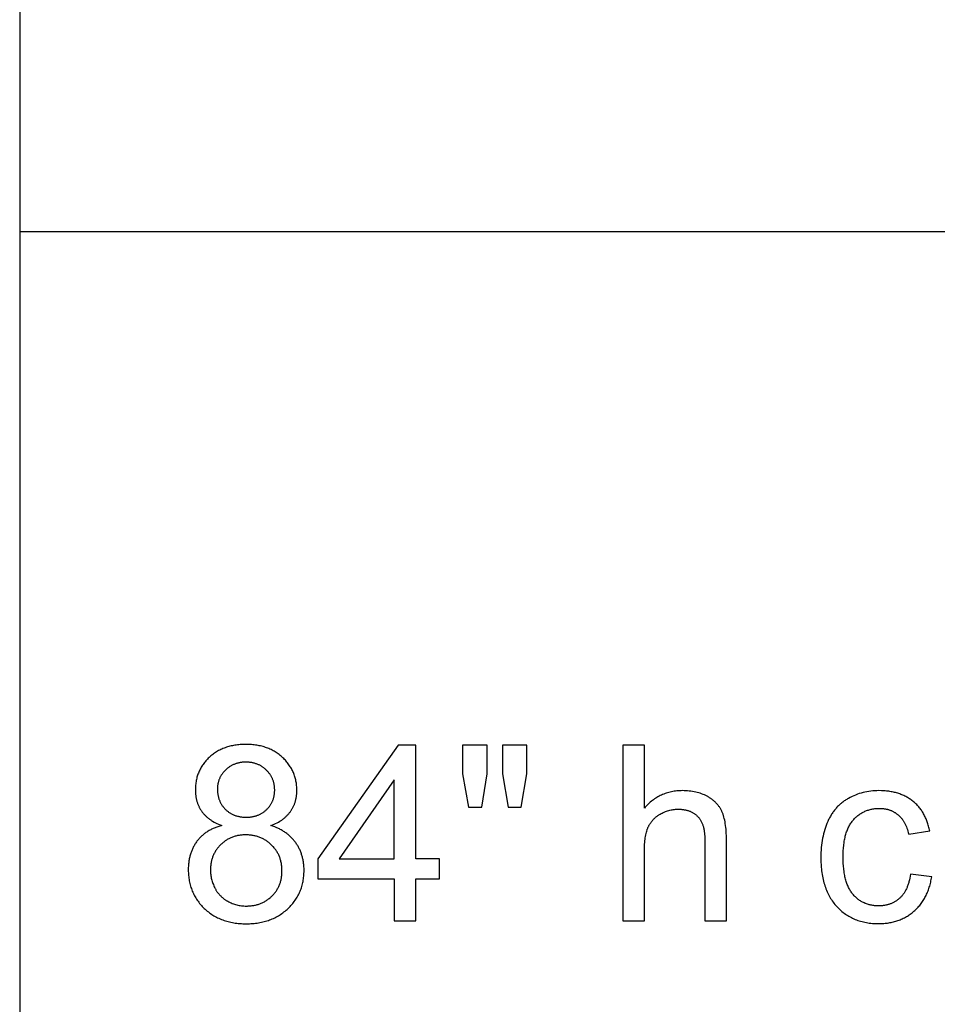
# Model space of a CAD drawing. Units: inches. Extents: x 0 to 1969, y 0 to 1417.
# Drawn here: x 0 to 62, y 66 to 132 of the extents above; entities that cross this region are included whole.
import ezdxf

# ---------------------------------------------------------------- set-up
doc = ezdxf.new("R2010")
doc.units = ezdxf.units.IN
doc.header["$MEASUREMENT"] = 0
doc.layers.add('- TAB', color=4, linetype='Continuous', true_color=0x00ffff)
doc.layers.add('- TITLES', color=7, linetype='Continuous', true_color=0x7fffbf)

msp = doc.modelspace()

# ---------------------------------------------------------------- linework, layer by layer
at = {"layer": '- TAB'}
for points in [[(0, 531.496), (0, 0)], [(0, 118.11), (1393.701, 118.11)]]:
    msp.add_lwpolyline(points, dxfattribs=at)
at = {"layer": '- TITLES'}
for points in [[(16.883, 78.191), (16.99, 78.234), (17.095, 78.278), (17.196, 78.325), (17.293, 78.374), (17.387, 78.425), (17.478, 78.478), (17.522, 78.506), (17.565, 78.533), (17.607, 78.562), (17.648, 78.591), (17.689, 78.621), (17.728, 78.651), (17.767, 78.681), (17.805, 78.713), (17.842, 78.744), (17.878, 78.777), (17.913, 78.809), (17.948, 78.843), (17.981, 78.877), (18.014, 78.911), (18.045, 78.946), (18.076, 78.982), (18.106, 79.018), (18.135, 79.055), (18.163, 79.092), (18.191, 79.129), (18.217, 79.168), (18.243, 79.206), (18.268, 79.245), (18.292, 79.285), (18.315, 79.325), (18.337, 79.365), (18.359, 79.406), (18.379, 79.447), (18.399, 79.488), (18.418, 79.53), (18.436, 79.573), (18.453, 79.615), (18.47, 79.659), (18.485, 79.702), (18.5, 79.746), (18.514, 79.791), (18.527, 79.836), (18.539, 79.881), (18.55, 79.926), (18.561, 79.973), (18.571, 80.019), (18.579, 80.066), (18.587, 80.113), (18.595, 80.161), (18.601, 80.209), (18.606, 80.258), (18.611, 80.307), (18.615, 80.357), (18.62, 80.457), (18.622, 80.559), (18.621, 80.639), (18.618, 80.718), (18.613, 80.797), (18.607, 80.874), (18.599, 80.952), (18.588, 81.028), (18.576, 81.103), (18.563, 81.178), (18.547, 81.252), (18.53, 81.325), (18.51, 81.398), (18.489, 81.47), (18.466, 81.541), (18.441, 81.611), (18.415, 81.68), (18.386, 81.749), (18.356, 81.817), (18.324, 81.884), (18.289, 81.951), (18.254, 82.016), (18.216, 82.081), (18.176, 82.145), (18.135, 82.209), (18.092, 82.271), (18.047, 82.333), (18, 82.394), (17.951, 82.454), (17.9, 82.514), (17.848, 82.573), (17.794, 82.631), (17.738, 82.688), (17.68, 82.744), (17.62, 82.8), (17.559, 82.853), (17.498, 82.905), (17.435, 82.955), (17.37, 83.003), (17.305, 83.049), (17.239, 83.094), (17.171, 83.137), (17.102, 83.178), (17.032, 83.218), (16.961, 83.255), (16.888, 83.291), (16.815, 83.326), (16.74, 83.358), (16.664, 83.389), (16.587, 83.418), (16.508, 83.445), (16.429, 83.47), (16.348, 83.494), (16.266, 83.516), (16.183, 83.536), (16.099, 83.554), (16.014, 83.571), (15.927, 83.586), (15.839, 83.599), (15.75, 83.611), (15.66, 83.62), (15.569, 83.628), (15.476, 83.634), (15.383, 83.639), (15.288, 83.641), (15.192, 83.642), (15.096, 83.641), (15.002, 83.639), (14.909, 83.634), (14.817, 83.628), (14.726, 83.621), (14.637, 83.611), (14.548, 83.6), (14.461, 83.587), (14.375, 83.573), (14.29, 83.556), (14.207, 83.538), (14.124, 83.519), (14.043, 83.497), (13.963, 83.474), (13.885, 83.449), (13.807, 83.423), (13.731, 83.394), (13.655, 83.364), (13.581, 83.333), (13.509, 83.299), (13.437, 83.264), (13.367, 83.227), (13.297, 83.189), (13.229, 83.148), (13.162, 83.106), (13.097, 83.063), (13.032, 83.017), (12.969, 82.97), (12.907, 82.921), (12.846, 82.871), (12.787, 82.819), (12.728, 82.765), (12.671, 82.709), (12.616, 82.653), (12.563, 82.596), (12.511, 82.539), (12.461, 82.48), (12.413, 82.421), (12.367, 82.361), (12.323, 82.3), (12.281, 82.238), (12.24, 82.176), (12.201, 82.113), (12.164, 82.049), (12.129, 81.984), (12.095, 81.918), (12.064, 81.852), (12.034, 81.784), (12.006, 81.716), (11.979, 81.647), (11.955, 81.578), (11.932, 81.507), (11.912, 81.436), (11.893, 81.364), (11.875, 81.291), (11.86, 81.217), (11.847, 81.143), (11.835, 81.067), (11.825, 80.991), (11.817, 80.914), (11.81, 80.837), (11.806, 80.758), (11.803, 80.679), (11.802, 80.599), (11.804, 80.493), (11.809, 80.389), (11.818, 80.287), (11.823, 80.237), (11.829, 80.187), (11.837, 80.138), (11.845, 80.089), (11.854, 80.041), (11.863, 79.993), (11.874, 79.945), (11.885, 79.898), (11.898, 79.852), (11.911, 79.806), (11.925, 79.76), (11.94, 79.715), (11.956, 79.67), (11.972, 79.626), (11.989, 79.583), (12.008, 79.539), (12.027, 79.497), (12.047, 79.455), (12.068, 79.413), (12.089, 79.371), (12.112, 79.331), (12.135, 79.29), (12.159, 79.25), (12.184, 79.211), (12.21, 79.172), (12.237, 79.133), (12.265, 79.095), (12.293, 79.058), (12.323, 79.021), (12.353, 78.985), (12.384, 78.949), (12.416, 78.914), (12.45, 78.879), (12.484, 78.845), (12.518, 78.812), (12.554, 78.779), (12.591, 78.746), (12.629, 78.714), (12.667, 78.683), (12.707, 78.652), (12.747, 78.622), (12.789, 78.592), (12.831, 78.563), (12.874, 78.534), (12.918, 78.506), (12.963, 78.479), (13.056, 78.425), (13.152, 78.374), (13.252, 78.325), (13.355, 78.278), (13.463, 78.234), (13.573, 78.191)], [(25.425, 83.594), (20.039, 75.945)], [(26.608, 83.594), (25.425, 83.594)], [(26.608, 75.945), (26.608, 83.594)], [(31.407, 83.594), (29.756, 83.594)], [(29.756, 83.594), (29.756, 81.662)], [(31.407, 81.662), (31.407, 83.594)], [(34.08, 83.594), (32.429, 83.594)], [(32.429, 83.594), (32.429, 81.662)], [(34.08, 81.662), (34.08, 83.594)], [(41.97, 83.594), (40.521, 83.594)], [(40.521, 83.594), (40.521, 71.791)], [(41.97, 79.359), (41.97, 83.594)], [(29.756, 81.662), (30.159, 79.415)], [(31.044, 79.415), (31.407, 81.662)], [(32.429, 81.662), (32.824, 79.415)], [(33.693, 79.415), (34.08, 81.662)], [(25.159, 81.267), (21.464, 75.945)], [(25.159, 75.945), (25.159, 81.267)], [(47.485, 77.209), (47.48, 77.514), (47.474, 77.659), (47.466, 77.8), (47.455, 77.936), (47.442, 78.067), (47.427, 78.194), (47.409, 78.316), (47.389, 78.434), (47.367, 78.546), (47.342, 78.655), (47.315, 78.758), (47.286, 78.857), (47.27, 78.905), (47.254, 78.951), (47.237, 78.996), (47.22, 79.041), (47.202, 79.084), (47.183, 79.125), (47.164, 79.166), (47.144, 79.207), (47.123, 79.247), (47.101, 79.286), (47.079, 79.325), (47.056, 79.363), (47.032, 79.401), (47.007, 79.438), (46.982, 79.474), (46.955, 79.51), (46.928, 79.546), (46.9, 79.58), (46.872, 79.615), (46.843, 79.648), (46.812, 79.682), (46.781, 79.714), (46.75, 79.746), (46.717, 79.778), (46.684, 79.809), (46.65, 79.839), (46.615, 79.869), (46.579, 79.898), (46.543, 79.927), (46.506, 79.955), (46.468, 79.983), (46.429, 80.01), (46.39, 80.036), (46.349, 80.062), (46.308, 80.087), (46.267, 80.112), (46.224, 80.136), (46.181, 80.16), (46.137, 80.183), (46.092, 80.205), (46.002, 80.248), (45.909, 80.287), (45.815, 80.324), (45.718, 80.357), (45.62, 80.388), (45.52, 80.416), (45.418, 80.441), (45.314, 80.463), (45.208, 80.482), (45.1, 80.498), (44.99, 80.511), (44.878, 80.521), (44.764, 80.529), (44.648, 80.533), (44.53, 80.534), (44.434, 80.533), (44.339, 80.53), (44.245, 80.524), (44.152, 80.516), (44.06, 80.506), (43.969, 80.493), (43.879, 80.478), (43.79, 80.461), (43.703, 80.441), (43.616, 80.42), (43.53, 80.395), (43.445, 80.369), (43.362, 80.34), (43.279, 80.309), (43.198, 80.276), (43.117, 80.24), (43.038, 80.203), (42.959, 80.162), (42.882, 80.12), (42.805, 80.075), (42.73, 80.028), (42.656, 79.979), (42.583, 79.927), (42.51, 79.873), (42.439, 79.817), (42.369, 79.758), (42.3, 79.698), (42.232, 79.634), (42.165, 79.569), (42.099, 79.501), (42.034, 79.431), (41.97, 79.359)], [(61.14, 77.829), (61.123, 77.91), (61.106, 77.989), (61.087, 78.067), (61.067, 78.144), (61.046, 78.22), (61.024, 78.294), (61, 78.368), (60.975, 78.44), (60.949, 78.511), (60.922, 78.582), (60.893, 78.65), (60.863, 78.718), (60.832, 78.785), (60.799, 78.85), (60.766, 78.914), (60.731, 78.977), (60.695, 79.039), (60.658, 79.1), (60.619, 79.16), (60.579, 79.218), (60.538, 79.276), (60.496, 79.332), (60.452, 79.387), (60.407, 79.441), (60.361, 79.493), (60.314, 79.545), (60.266, 79.595), (60.216, 79.645), (60.165, 79.693), (60.113, 79.74), (60.059, 79.785), (60.004, 79.83), (59.949, 79.873), (59.892, 79.915), (59.834, 79.956), (59.775, 79.995), (59.715, 80.033), (59.654, 80.069), (59.593, 80.104), (59.53, 80.138), (59.466, 80.17), (59.401, 80.201), (59.336, 80.231), (59.269, 80.259), (59.201, 80.286), (59.132, 80.311), (59.063, 80.336), (58.992, 80.358), (58.92, 80.38), (58.848, 80.4), (58.774, 80.418), (58.699, 80.435), (58.624, 80.451), (58.547, 80.466), (58.469, 80.479), (58.391, 80.49), (58.311, 80.501), (58.23, 80.51), (58.149, 80.517), (58.066, 80.523), (57.898, 80.532), (57.726, 80.534), (57.589, 80.532), (57.453, 80.526), (57.318, 80.516), (57.185, 80.502), (57.053, 80.484), (56.922, 80.461), (56.792, 80.435), (56.664, 80.405), (56.537, 80.37), (56.412, 80.332), (56.287, 80.289), (56.164, 80.242), (56.043, 80.192), (55.922, 80.137), (55.803, 80.078), (55.685, 80.015), (55.627, 79.982), (55.57, 79.948), (55.513, 79.913), (55.458, 79.877), (55.404, 79.84), (55.35, 79.802), (55.298, 79.763), (55.246, 79.723), (55.195, 79.682), (55.146, 79.64), (55.097, 79.597), (55.049, 79.553), (55.002, 79.507), (54.956, 79.461), (54.911, 79.414), (54.867, 79.366), (54.824, 79.317), (54.781, 79.267), (54.74, 79.215), (54.7, 79.163), (54.66, 79.11), (54.622, 79.056), (54.584, 79), (54.548, 78.944), (54.512, 78.887), (54.477, 78.828), (54.443, 78.769), (54.41, 78.709), (54.378, 78.647), (54.347, 78.585), (54.317, 78.522), (54.288, 78.457), (54.233, 78.326), (54.181, 78.192), (54.132, 78.056), (54.087, 77.916), (54.046, 77.774), (54.008, 77.63), (53.974, 77.482), (53.944, 77.332), (53.917, 77.179), (53.894, 77.024), (53.874, 76.865), (53.858, 76.705), (53.845, 76.541), (53.836, 76.375), (53.831, 76.206), (53.829, 76.034), (53.833, 75.77), (53.846, 75.514), (53.855, 75.389), (53.867, 75.266), (53.88, 75.144), (53.896, 75.025), (53.914, 74.908), (53.933, 74.792), (53.955, 74.679), (53.979, 74.567), (54.005, 74.458), (54.033, 74.35), (54.064, 74.244), (54.096, 74.141), (54.13, 74.039), (54.167, 73.939), (54.205, 73.841), (54.246, 73.745), (54.289, 73.651), (54.333, 73.559), (54.38, 73.469), (54.429, 73.381), (54.48, 73.294), (54.533, 73.21), (54.589, 73.128), (54.646, 73.047), (54.705, 72.969), (54.767, 72.892), (54.83, 72.818), (54.896, 72.745), (54.963, 72.674), (55.032, 72.606), (55.102, 72.54), (55.173, 72.476), (55.246, 72.414), (55.32, 72.355), (55.396, 72.298), (55.472, 72.243), (55.55, 72.19), (55.63, 72.14), (55.711, 72.092), (55.793, 72.046), (55.876, 72.002), (55.961, 71.961), (56.047, 71.921), (56.135, 71.884), (56.224, 71.85), (56.314, 71.817), (56.405, 71.787), (56.498, 71.759), (56.593, 71.733), (56.688, 71.71), (56.785, 71.688), (56.883, 71.669), (56.983, 71.652), (57.084, 71.638), (57.186, 71.626), (57.29, 71.616), (57.395, 71.608), (57.501, 71.602), (57.609, 71.599), (57.718, 71.598), (57.805, 71.598), (57.891, 71.601), (57.977, 71.605), (58.061, 71.611), (58.145, 71.618), (58.228, 71.627), (58.31, 71.637), (58.391, 71.65), (58.471, 71.664), (58.551, 71.679), (58.629, 71.696), (58.707, 71.715), (58.784, 71.735), (58.86, 71.757), (58.935, 71.781), (59.009, 71.806), (59.083, 71.833), (59.155, 71.861), (59.227, 71.891), (59.298, 71.923), (59.368, 71.956), (59.437, 71.991), (59.505, 72.028), (59.572, 72.066), (59.639, 72.106), (59.705, 72.148), (59.77, 72.191), (59.834, 72.236), (59.897, 72.282), (59.959, 72.33), (60.02, 72.38), (60.081, 72.431), (60.14, 72.484), (60.198, 72.538), (60.255, 72.593), (60.31, 72.649), (60.364, 72.707), (60.416, 72.766), (60.467, 72.826), (60.516, 72.888), (60.564, 72.95), (60.611, 73.014), (60.656, 73.079), (60.7, 73.146), (60.742, 73.214), (60.783, 73.283), (60.823, 73.353), (60.861, 73.424), (60.898, 73.497), (60.933, 73.571), (60.967, 73.646), (60.999, 73.723), (61.03, 73.8), (61.059, 73.879), (61.088, 73.959), (61.114, 74.041), (61.139, 74.124), (61.163, 74.208), (61.186, 74.293), (61.207, 74.379), (61.226, 74.467), (61.244, 74.556), (61.261, 74.646), (61.276, 74.738)], [(30.159, 79.415), (31.044, 79.415)], [(32.824, 79.415), (33.693, 79.415)], [(41.97, 76.469), (41.974, 76.713), (41.978, 76.831), (41.985, 76.945), (41.993, 77.055), (42.004, 77.162), (42.016, 77.266), (42.03, 77.366), (42.046, 77.463), (42.064, 77.557), (42.084, 77.647), (42.106, 77.734), (42.129, 77.817), (42.155, 77.897), (42.168, 77.936), (42.182, 77.973), (42.197, 78.01), (42.211, 78.047), (42.227, 78.082), (42.243, 78.117), (42.26, 78.152), (42.277, 78.186), (42.295, 78.219), (42.313, 78.253), (42.333, 78.285), (42.353, 78.318), (42.373, 78.349), (42.394, 78.381), (42.416, 78.411), (42.438, 78.442), (42.461, 78.472), (42.485, 78.501), (42.509, 78.53), (42.534, 78.559), (42.56, 78.587), (42.586, 78.614), (42.613, 78.642), (42.641, 78.668), (42.669, 78.695), (42.698, 78.72), (42.727, 78.746), (42.757, 78.77), (42.788, 78.795), (42.819, 78.819), (42.851, 78.842), (42.884, 78.865), (42.917, 78.888), (42.951, 78.91), (42.985, 78.931), (43.021, 78.952), (43.092, 78.993), (43.164, 79.031), (43.236, 79.066), (43.309, 79.098), (43.383, 79.129), (43.457, 79.156), (43.532, 79.181), (43.607, 79.203), (43.683, 79.222), (43.76, 79.239), (43.837, 79.254), (43.915, 79.266), (43.993, 79.275), (44.072, 79.281), (44.152, 79.285), (44.232, 79.286), (44.286, 79.286), (44.338, 79.284), (44.39, 79.282), (44.441, 79.279), (44.492, 79.274), (44.542, 79.269), (44.59, 79.263), (44.639, 79.255), (44.686, 79.247), (44.733, 79.238), (44.778, 79.228), (44.823, 79.217), (44.868, 79.205), (44.911, 79.192), (44.954, 79.178), (44.996, 79.163), (45.037, 79.147), (45.078, 79.13), (45.118, 79.112), (45.157, 79.093), (45.195, 79.073), (45.232, 79.052), (45.269, 79.031), (45.305, 79.008), (45.34, 78.984), (45.374, 78.96), (45.408, 78.934), (45.441, 78.907), (45.473, 78.88), (45.504, 78.851), (45.535, 78.822), (45.565, 78.791), (45.594, 78.76), (45.622, 78.727), (45.649, 78.693), (45.675, 78.658), (45.7, 78.622), (45.725, 78.585), (45.748, 78.546), (45.771, 78.507), (45.792, 78.466), (45.813, 78.424), (45.833, 78.381), (45.852, 78.337), (45.87, 78.291), (45.887, 78.245), (45.903, 78.197), (45.918, 78.148), (45.932, 78.098), (45.946, 78.047), (45.958, 77.995), (45.969, 77.941), (45.98, 77.887), (45.99, 77.831), (45.998, 77.774), (46.006, 77.716), (46.019, 77.596), (46.028, 77.472), (46.034, 77.343), (46.036, 77.209)], [(59.851, 74.923), (59.831, 74.789), (59.807, 74.66), (59.779, 74.535), (59.749, 74.414), (59.732, 74.356), (59.715, 74.298), (59.697, 74.242), (59.678, 74.187), (59.658, 74.133), (59.637, 74.08), (59.616, 74.028), (59.594, 73.977), (59.571, 73.927), (59.547, 73.878), (59.522, 73.831), (59.497, 73.784), (59.47, 73.739), (59.443, 73.695), (59.415, 73.651), (59.386, 73.609), (59.357, 73.568), (59.326, 73.529), (59.295, 73.49), (59.263, 73.452), (59.23, 73.416), (59.197, 73.38), (59.162, 73.346), (59.127, 73.312), (59.091, 73.28), (59.054, 73.249), (59.017, 73.219), (58.98, 73.19), (58.941, 73.162), (58.903, 73.135), (58.863, 73.109), (58.823, 73.084), (58.783, 73.06), (58.742, 73.037), (58.701, 73.015), (58.658, 72.994), (58.616, 72.974), (58.573, 72.955), (58.529, 72.937), (58.485, 72.92), (58.44, 72.904), (58.395, 72.889), (58.349, 72.876), (58.302, 72.863), (58.255, 72.851), (58.208, 72.84), (58.16, 72.831), (58.111, 72.822), (58.062, 72.814), (58.012, 72.808), (57.962, 72.802), (57.911, 72.797), (57.859, 72.794), (57.807, 72.791), (57.755, 72.79), (57.702, 72.789), (57.636, 72.79), (57.571, 72.792), (57.506, 72.796), (57.442, 72.801), (57.38, 72.808), (57.317, 72.817), (57.256, 72.827), (57.196, 72.838), (57.136, 72.851), (57.077, 72.865), (57.019, 72.881), (56.961, 72.899), (56.905, 72.918), (56.849, 72.939), (56.794, 72.961), (56.74, 72.984), (56.686, 73.01), (56.634, 73.036), (56.582, 73.064), (56.531, 73.094), (56.48, 73.125), (56.431, 73.158), (56.382, 73.193), (56.334, 73.228), (56.287, 73.266), (56.241, 73.305), (56.195, 73.345), (56.15, 73.387), (56.106, 73.431), (56.063, 73.476), (56.021, 73.522), (55.979, 73.57), (55.938, 73.62), (55.899, 73.671), (55.861, 73.725), (55.824, 73.78), (55.789, 73.837), (55.754, 73.896), (55.722, 73.957), (55.69, 74.019), (55.66, 74.084), (55.631, 74.15), (55.603, 74.218), (55.577, 74.288), (55.551, 74.36), (55.528, 74.434), (55.505, 74.509), (55.484, 74.587), (55.464, 74.666), (55.445, 74.747), (55.428, 74.83), (55.411, 74.914), (55.397, 75.001), (55.383, 75.089), (55.36, 75.271), (55.342, 75.461), (55.329, 75.658), (55.321, 75.862), (55.319, 76.074), (55.321, 76.283), (55.329, 76.484), (55.343, 76.679), (55.361, 76.866), (55.385, 77.047), (55.4, 77.134), (55.415, 77.22), (55.432, 77.303), (55.45, 77.386), (55.469, 77.466), (55.49, 77.544), (55.512, 77.621), (55.535, 77.696), (55.56, 77.769), (55.586, 77.841), (55.613, 77.91), (55.642, 77.978), (55.672, 78.044), (55.704, 78.108), (55.736, 78.171), (55.77, 78.231), (55.806, 78.29), (55.843, 78.347), (55.881, 78.403), (55.92, 78.456), (55.961, 78.508), (56.003, 78.558), (56.046, 78.606), (56.09, 78.653), (56.135, 78.698), (56.181, 78.742), (56.227, 78.784), (56.274, 78.825), (56.322, 78.864), (56.371, 78.901), (56.42, 78.937), (56.471, 78.972), (56.522, 79.005), (56.574, 79.036), (56.627, 79.066), (56.68, 79.094), (56.735, 79.121), (56.79, 79.147), (56.846, 79.17), (56.903, 79.193), (56.96, 79.213), (57.019, 79.232), (57.078, 79.25), (57.138, 79.266), (57.199, 79.281), (57.26, 79.294), (57.323, 79.305), (57.386, 79.315), (57.45, 79.324), (57.515, 79.331), (57.581, 79.336), (57.647, 79.34), (57.714, 79.342), (57.782, 79.343), (57.827, 79.342), (57.872, 79.341), (57.916, 79.339), (57.96, 79.336), (58.004, 79.332), (58.047, 79.328), (58.089, 79.322), (58.131, 79.316), (58.173, 79.308), (58.214, 79.3), (58.255, 79.291), (58.296, 79.282), (58.336, 79.271), (58.375, 79.26), (58.415, 79.247), (58.454, 79.234), (58.492, 79.22), (58.53, 79.205), (58.568, 79.19), (58.605, 79.173), (58.641, 79.156), (58.678, 79.137), (58.714, 79.118), (58.749, 79.098), (58.784, 79.077), (58.819, 79.056), (58.853, 79.033), (58.887, 79.01), (58.92, 78.986), (58.953, 78.961), (58.986, 78.935), (59.018, 78.908), (59.05, 78.88), (59.081, 78.852), (59.111, 78.823), (59.141, 78.793), (59.17, 78.762), (59.199, 78.73), (59.227, 78.697), (59.254, 78.664), (59.281, 78.63), (59.307, 78.595), (59.333, 78.559), (59.358, 78.522), (59.382, 78.484), (59.406, 78.446), (59.429, 78.407), (59.452, 78.367), (59.474, 78.326), (59.495, 78.284), (59.516, 78.241), (59.536, 78.198), (59.556, 78.154), (59.575, 78.109), (59.611, 78.016), (59.644, 77.92), (59.676, 77.82), (59.704, 77.718), (59.731, 77.612)], [(13.573, 78.191), (13.441, 78.154), (13.376, 78.134), (13.312, 78.113), (13.248, 78.091), (13.186, 78.068), (13.125, 78.045), (13.065, 78.02), (13.006, 77.994), (12.948, 77.967), (12.89, 77.939), (12.834, 77.911), (12.779, 77.881), (12.724, 77.85), (12.671, 77.819), (12.618, 77.786), (12.567, 77.752), (12.516, 77.718), (12.467, 77.682), (12.418, 77.646), (12.371, 77.608), (12.324, 77.57), (12.278, 77.531), (12.234, 77.49), (12.19, 77.449), (12.147, 77.407), (12.105, 77.363), (12.065, 77.319), (12.025, 77.274), (11.986, 77.228), (11.948, 77.181), (11.911, 77.133), (11.875, 77.084), (11.84, 77.034), (11.807, 76.984), (11.774, 76.933), (11.743, 76.881), (11.713, 76.828), (11.683, 76.775), (11.656, 76.721), (11.629, 76.666), (11.603, 76.611), (11.579, 76.554), (11.555, 76.497), (11.533, 76.44), (11.512, 76.381), (11.492, 76.322), (11.473, 76.262), (11.455, 76.202), (11.439, 76.14), (11.424, 76.078), (11.409, 76.015), (11.396, 75.952), (11.384, 75.888), (11.373, 75.823), (11.364, 75.757), (11.355, 75.69), (11.348, 75.623), (11.341, 75.555), (11.336, 75.486), (11.33, 75.347), (11.327, 75.205), (11.328, 75.108), (11.331, 75.013), (11.337, 74.919), (11.344, 74.826), (11.353, 74.734), (11.365, 74.643), (11.378, 74.553), (11.394, 74.464), (11.412, 74.375), (11.432, 74.288), (11.454, 74.202), (11.478, 74.117), (11.504, 74.033), (11.532, 73.95), (11.563, 73.868), (11.595, 73.786), (11.629, 73.706), (11.666, 73.627), (11.705, 73.549), (11.746, 73.472), (11.788, 73.396), (11.833, 73.321), (11.88, 73.247), (11.93, 73.173), (11.981, 73.101), (12.034, 73.03), (12.09, 72.96), (12.147, 72.891), (12.207, 72.823), (12.268, 72.755), (12.332, 72.689), (12.398, 72.624), (12.466, 72.56), (12.535, 72.499), (12.605, 72.439), (12.676, 72.382), (12.749, 72.326), (12.823, 72.273), (12.899, 72.221), (12.976, 72.171), (13.054, 72.124), (13.133, 72.079), (13.214, 72.035), (13.296, 71.994), (13.38, 71.954), (13.464, 71.917), (13.55, 71.882), (13.638, 71.848), (13.727, 71.817), (13.817, 71.788), (13.908, 71.76), (14.001, 71.735), (14.095, 71.712), (14.19, 71.691), (14.287, 71.671), (14.385, 71.654), (14.484, 71.639), (14.585, 71.626), (14.686, 71.615), (14.79, 71.606), (14.894, 71.599), (15, 71.594), (15.107, 71.591), (15.216, 71.59), (15.324, 71.591), (15.432, 71.594), (15.538, 71.599), (15.642, 71.606), (15.745, 71.615), (15.847, 71.626), (15.948, 71.639), (16.047, 71.654), (16.145, 71.671), (16.242, 71.69), (16.337, 71.711), (16.431, 71.734), (16.524, 71.76), (16.615, 71.787), (16.705, 71.816), (16.794, 71.847), (16.881, 71.88), (16.967, 71.916), (17.052, 71.953), (17.136, 71.992), (17.218, 72.033), (17.299, 72.077), (17.378, 72.122), (17.456, 72.169), (17.533, 72.219), (17.608, 72.27), (17.683, 72.323), (17.756, 72.379), (17.827, 72.436), (17.897, 72.495), (17.966, 72.557), (18.034, 72.62), (18.1, 72.685), (18.163, 72.751), (18.225, 72.818), (18.285, 72.885), (18.342, 72.954), (18.398, 73.024), (18.451, 73.094), (18.502, 73.166), (18.551, 73.238), (18.599, 73.311), (18.643, 73.386), (18.686, 73.461), (18.727, 73.537), (18.766, 73.614), (18.802, 73.692), (18.837, 73.771), (18.869, 73.851), (18.9, 73.932), (18.928, 74.014), (18.954, 74.097), (18.978, 74.181), (19, 74.265), (19.02, 74.351), (19.038, 74.438), (19.053, 74.525), (19.067, 74.614), (19.078, 74.703), (19.088, 74.793), (19.095, 74.885), (19.1, 74.977), (19.104, 75.07), (19.105, 75.164), (19.102, 75.3), (19.096, 75.433), (19.091, 75.499), (19.085, 75.564), (19.077, 75.629), (19.069, 75.693), (19.06, 75.756), (19.049, 75.819), (19.038, 75.881), (19.025, 75.942), (19.011, 76.003), (18.996, 76.064), (18.98, 76.124), (18.963, 76.183), (18.944, 76.241), (18.925, 76.299), (18.905, 76.357), (18.883, 76.413), (18.86, 76.47), (18.836, 76.525), (18.811, 76.58), (18.785, 76.635), (18.758, 76.688), (18.73, 76.742), (18.701, 76.794), (18.67, 76.846), (18.638, 76.898), (18.606, 76.948), (18.572, 76.999), (18.537, 77.048), (18.501, 77.097), (18.464, 77.145), (18.426, 77.192), (18.387, 77.239), (18.347, 77.284), (18.306, 77.329), (18.264, 77.373), (18.221, 77.416), (18.177, 77.458), (18.132, 77.499), (18.085, 77.539), (18.038, 77.579), (17.99, 77.618), (17.941, 77.655), (17.891, 77.692), (17.84, 77.729), (17.787, 77.764), (17.734, 77.798), (17.68, 77.832), (17.625, 77.865), (17.568, 77.897), (17.511, 77.928), (17.453, 77.958), (17.394, 77.987), (17.333, 78.016), (17.272, 78.043), (17.146, 78.096), (17.016, 78.145), (16.883, 78.191)], [(59.731, 77.612), (61.14, 77.829)], [(46.036, 77.209), (46.036, 71.791)], [(47.485, 71.791), (47.485, 77.209)], [(41.97, 71.791), (41.97, 76.469)], [(20.039, 75.945), (20.039, 74.617)], [(21.464, 75.945), (25.159, 75.945)], [(28.202, 75.945), (26.608, 75.945)], [(28.202, 74.617), (28.202, 75.945)], [(61.276, 74.738), (59.851, 74.923)], [(20.039, 74.617), (25.159, 74.617)], [(25.159, 74.617), (25.159, 71.791)], [(26.608, 71.791), (26.608, 74.617)], [(26.608, 74.617), (28.202, 74.617)], [(25.159, 71.791), (26.608, 71.791)], [(40.521, 71.791), (41.97, 71.791)], [(46.036, 71.791), (47.485, 71.791)]]:
    msp.add_lwpolyline(points, dxfattribs=at)
for points in [[(13.284, 80.647), (13.284, 80.595), (13.286, 80.544), (13.288, 80.493), (13.292, 80.443), (13.297, 80.393), (13.303, 80.344), (13.309, 80.295), (13.317, 80.248), (13.326, 80.2), (13.336, 80.154), (13.347, 80.108), (13.36, 80.062), (13.373, 80.017), (13.387, 79.973), (13.402, 79.929), (13.419, 79.886), (13.436, 79.844), (13.454, 79.802), (13.474, 79.761), (13.494, 79.72), (13.516, 79.68), (13.539, 79.64), (13.562, 79.601), (13.587, 79.563), (13.613, 79.525), (13.64, 79.488), (13.668, 79.452), (13.697, 79.416), (13.727, 79.381), (13.758, 79.346), (13.79, 79.312), (13.823, 79.278), (13.857, 79.246), (13.892, 79.214), (13.927, 79.183), (13.963, 79.154), (14, 79.125), (14.037, 79.098), (14.074, 79.071), (14.113, 79.046), (14.152, 79.022), (14.192, 78.998), (14.232, 78.976), (14.273, 78.955), (14.315, 78.934), (14.357, 78.915), (14.4, 78.897), (14.443, 78.88), (14.487, 78.864), (14.532, 78.849), (14.577, 78.835), (14.623, 78.822), (14.67, 78.81), (14.717, 78.799), (14.765, 78.789), (14.813, 78.78), (14.862, 78.772), (14.912, 78.766), (14.963, 78.76), (15.014, 78.755), (15.065, 78.752), (15.118, 78.749), (15.17, 78.748), (15.224, 78.747), (15.276, 78.748), (15.327, 78.749), (15.378, 78.752), (15.429, 78.755), (15.478, 78.76), (15.527, 78.766), (15.576, 78.772), (15.624, 78.78), (15.671, 78.789), (15.718, 78.799), (15.764, 78.809), (15.81, 78.821), (15.854, 78.834), (15.899, 78.848), (15.943, 78.863), (15.986, 78.879), (16.028, 78.896), (16.07, 78.914), (16.112, 78.933), (16.153, 78.953), (16.193, 78.974), (16.233, 78.996), (16.272, 79.019), (16.31, 79.044), (16.348, 79.069), (16.385, 79.095), (16.422, 79.122), (16.458, 79.151), (16.494, 79.18), (16.529, 79.21), (16.563, 79.242), (16.597, 79.274), (16.63, 79.308), (16.662, 79.341), (16.692, 79.375), (16.722, 79.41), (16.751, 79.445), (16.779, 79.48), (16.805, 79.516), (16.831, 79.553), (16.856, 79.59), (16.879, 79.627), (16.902, 79.665), (16.923, 79.703), (16.943, 79.742), (16.963, 79.781), (16.981, 79.821), (16.998, 79.861), (17.014, 79.902), (17.03, 79.943), (17.044, 79.984), (17.057, 80.026), (17.069, 80.069), (17.08, 80.112), (17.09, 80.155), (17.099, 80.199), (17.106, 80.243), (17.113, 80.288), (17.119, 80.333), (17.124, 80.379), (17.127, 80.425), (17.13, 80.472), (17.132, 80.519), (17.132, 80.567), (17.132, 80.616), (17.13, 80.665), (17.127, 80.714), (17.123, 80.762), (17.119, 80.809), (17.113, 80.857), (17.106, 80.903), (17.098, 80.949), (17.088, 80.995), (17.078, 81.04), (17.067, 81.085), (17.055, 81.129), (17.041, 81.172), (17.027, 81.215), (17.011, 81.258), (16.994, 81.3), (16.976, 81.342), (16.958, 81.383), (16.938, 81.424), (16.917, 81.464), (16.895, 81.503), (16.871, 81.543), (16.847, 81.581), (16.822, 81.62), (16.795, 81.657), (16.768, 81.694), (16.739, 81.731), (16.71, 81.767), (16.679, 81.803), (16.647, 81.838), (16.615, 81.873), (16.581, 81.907), (16.546, 81.941), (16.511, 81.973), (16.475, 82.004), (16.438, 82.034), (16.402, 82.064), (16.364, 82.092), (16.326, 82.119), (16.288, 82.145), (16.249, 82.17), (16.21, 82.194), (16.17, 82.216), (16.129, 82.238), (16.088, 82.259), (16.046, 82.279), (16.004, 82.297), (15.962, 82.315), (15.918, 82.331), (15.875, 82.347), (15.831, 82.361), (15.786, 82.374), (15.741, 82.386), (15.695, 82.397), (15.648, 82.408), (15.602, 82.417), (15.554, 82.425), (15.506, 82.431), (15.458, 82.437), (15.409, 82.442), (15.359, 82.446), (15.309, 82.448), (15.259, 82.45), (15.208, 82.451), (15.156, 82.45), (15.105, 82.448), (15.055, 82.446), (15.005, 82.442), (14.956, 82.438), (14.907, 82.432), (14.859, 82.425), (14.811, 82.417), (14.764, 82.408), (14.717, 82.399), (14.671, 82.388), (14.626, 82.376), (14.581, 82.363), (14.536, 82.349), (14.492, 82.334), (14.449, 82.318), (14.406, 82.301), (14.364, 82.282), (14.322, 82.263), (14.281, 82.243), (14.241, 82.222), (14.201, 82.199), (14.161, 82.176), (14.122, 82.152), (14.084, 82.126), (14.046, 82.1), (14.009, 82.072), (13.972, 82.044), (13.936, 82.014), (13.901, 81.984), (13.866, 81.952), (13.831, 81.919), (13.797, 81.886), (13.765, 81.852), (13.733, 81.818), (13.703, 81.783), (13.673, 81.748), (13.645, 81.713), (13.618, 81.677), (13.592, 81.64), (13.566, 81.604), (13.542, 81.567), (13.519, 81.529), (13.498, 81.491), (13.477, 81.453), (13.457, 81.414), (13.438, 81.375), (13.421, 81.335), (13.404, 81.295), (13.388, 81.255), (13.374, 81.214), (13.361, 81.173), (13.348, 81.132), (13.337, 81.09), (13.327, 81.047), (13.318, 81.004), (13.31, 80.961), (13.303, 80.917), (13.297, 80.873), (13.292, 80.829), (13.288, 80.784), (13.286, 80.739), (13.284, 80.693)], [(12.817, 75.196), (12.818, 75.119), (12.821, 75.042), (12.827, 74.965), (12.835, 74.889), (12.845, 74.813), (12.858, 74.737), (12.873, 74.662), (12.89, 74.587), (12.91, 74.512), (12.931, 74.437), (12.956, 74.363), (12.982, 74.289), (13.011, 74.216), (13.042, 74.142), (13.075, 74.069), (13.111, 73.997), (13.129, 73.961), (13.148, 73.925), (13.168, 73.89), (13.188, 73.856), (13.209, 73.822), (13.231, 73.789), (13.253, 73.756), (13.275, 73.723), (13.298, 73.691), (13.322, 73.66), (13.346, 73.629), (13.371, 73.599), (13.396, 73.569), (13.422, 73.54), (13.449, 73.511), (13.476, 73.483), (13.503, 73.455), (13.532, 73.427), (13.56, 73.401), (13.59, 73.374), (13.619, 73.349), (13.65, 73.323), (13.681, 73.299), (13.712, 73.274), (13.744, 73.251), (13.777, 73.228), (13.81, 73.205), (13.844, 73.183), (13.878, 73.161), (13.913, 73.14), (13.948, 73.119), (13.984, 73.099), (14.057, 73.061), (14.13, 73.025), (14.205, 72.991), (14.279, 72.96), (14.355, 72.931), (14.431, 72.905), (14.508, 72.882), (14.586, 72.861), (14.664, 72.842), (14.743, 72.826), (14.823, 72.812), (14.903, 72.801), (14.985, 72.792), (15.066, 72.786), (15.149, 72.782), (15.232, 72.781), (15.297, 72.782), (15.36, 72.784), (15.424, 72.787), (15.486, 72.792), (15.548, 72.797), (15.609, 72.805), (15.669, 72.813), (15.729, 72.823), (15.788, 72.834), (15.846, 72.846), (15.903, 72.86), (15.96, 72.875), (16.016, 72.891), (16.071, 72.909), (16.126, 72.928), (16.18, 72.948), (16.233, 72.97), (16.286, 72.993), (16.338, 73.017), (16.389, 73.042), (16.439, 73.069), (16.489, 73.097), (16.538, 73.126), (16.586, 73.157), (16.634, 73.189), (16.681, 73.222), (16.727, 73.257), (16.772, 73.293), (16.817, 73.33), (16.861, 73.368), (16.904, 73.408), (16.947, 73.449), (16.989, 73.491), (17.029, 73.534), (17.068, 73.578), (17.105, 73.622), (17.142, 73.667), (17.177, 73.713), (17.21, 73.759), (17.243, 73.806), (17.274, 73.854), (17.304, 73.902), (17.332, 73.952), (17.359, 74.001), (17.385, 74.052), (17.409, 74.103), (17.432, 74.155), (17.454, 74.208), (17.475, 74.262), (17.494, 74.316), (17.512, 74.371), (17.528, 74.426), (17.543, 74.482), (17.557, 74.539), (17.57, 74.597), (17.581, 74.656), (17.591, 74.715), (17.599, 74.774), (17.607, 74.835), (17.613, 74.896), (17.617, 74.958), (17.621, 75.021), (17.623, 75.084), (17.623, 75.148), (17.623, 75.213), (17.62, 75.278), (17.617, 75.341), (17.612, 75.404), (17.606, 75.466), (17.599, 75.528), (17.59, 75.589), (17.58, 75.649), (17.568, 75.708), (17.555, 75.767), (17.541, 75.825), (17.525, 75.882), (17.508, 75.939), (17.49, 75.995), (17.47, 76.05), (17.449, 76.104), (17.427, 76.158), (17.403, 76.211), (17.378, 76.263), (17.351, 76.315), (17.323, 76.366), (17.294, 76.416), (17.263, 76.466), (17.231, 76.514), (17.198, 76.562), (17.163, 76.61), (17.127, 76.656), (17.09, 76.702), (17.051, 76.748), (17.011, 76.792), (16.97, 76.836), (16.927, 76.879), (16.883, 76.921), (16.838, 76.962), (16.793, 77.001), (16.747, 77.04), (16.701, 77.076), (16.653, 77.112), (16.605, 77.146), (16.557, 77.179), (16.507, 77.21), (16.457, 77.24), (16.407, 77.269), (16.355, 77.296), (16.303, 77.322), (16.25, 77.347), (16.197, 77.37), (16.143, 77.392), (16.088, 77.413), (16.032, 77.433), (15.976, 77.451), (15.919, 77.467), (15.862, 77.483), (15.804, 77.497), (15.745, 77.509), (15.685, 77.521), (15.625, 77.531), (15.564, 77.539), (15.502, 77.547), (15.44, 77.553), (15.377, 77.557), (15.313, 77.561), (15.249, 77.563), (15.184, 77.563), (15.12, 77.563), (15.057, 77.561), (14.995, 77.558), (14.934, 77.553), (14.873, 77.547), (14.813, 77.54), (14.753, 77.531), (14.694, 77.521), (14.636, 77.51), (14.579, 77.497), (14.522, 77.484), (14.466, 77.468), (14.411, 77.452), (14.356, 77.434), (14.302, 77.415), (14.249, 77.394), (14.196, 77.373), (14.144, 77.35), (14.093, 77.325), (14.042, 77.299), (13.993, 77.272), (13.943, 77.244), (13.895, 77.214), (13.847, 77.183), (13.8, 77.151), (13.753, 77.117), (13.708, 77.082), (13.662, 77.046), (13.618, 77.008), (13.574, 76.969), (13.531, 76.929), (13.489, 76.887), (13.448, 76.845), (13.408, 76.801), (13.369, 76.757), (13.331, 76.713), (13.295, 76.668), (13.26, 76.622), (13.227, 76.575), (13.195, 76.528), (13.164, 76.48), (13.134, 76.431), (13.106, 76.382), (13.079, 76.332), (13.054, 76.282), (13.029, 76.231), (13.006, 76.179), (12.985, 76.126), (12.964, 76.073), (12.945, 76.019), (12.928, 75.965), (12.911, 75.91), (12.896, 75.854), (12.882, 75.797), (12.87, 75.74), (12.859, 75.683), (12.849, 75.624), (12.84, 75.565), (12.833, 75.505), (12.827, 75.445), (12.823, 75.384), (12.819, 75.322), (12.817, 75.26)]]:
    msp.add_lwpolyline(points, close=True, dxfattribs=at)

doc.saveas('drawing.dxf')
